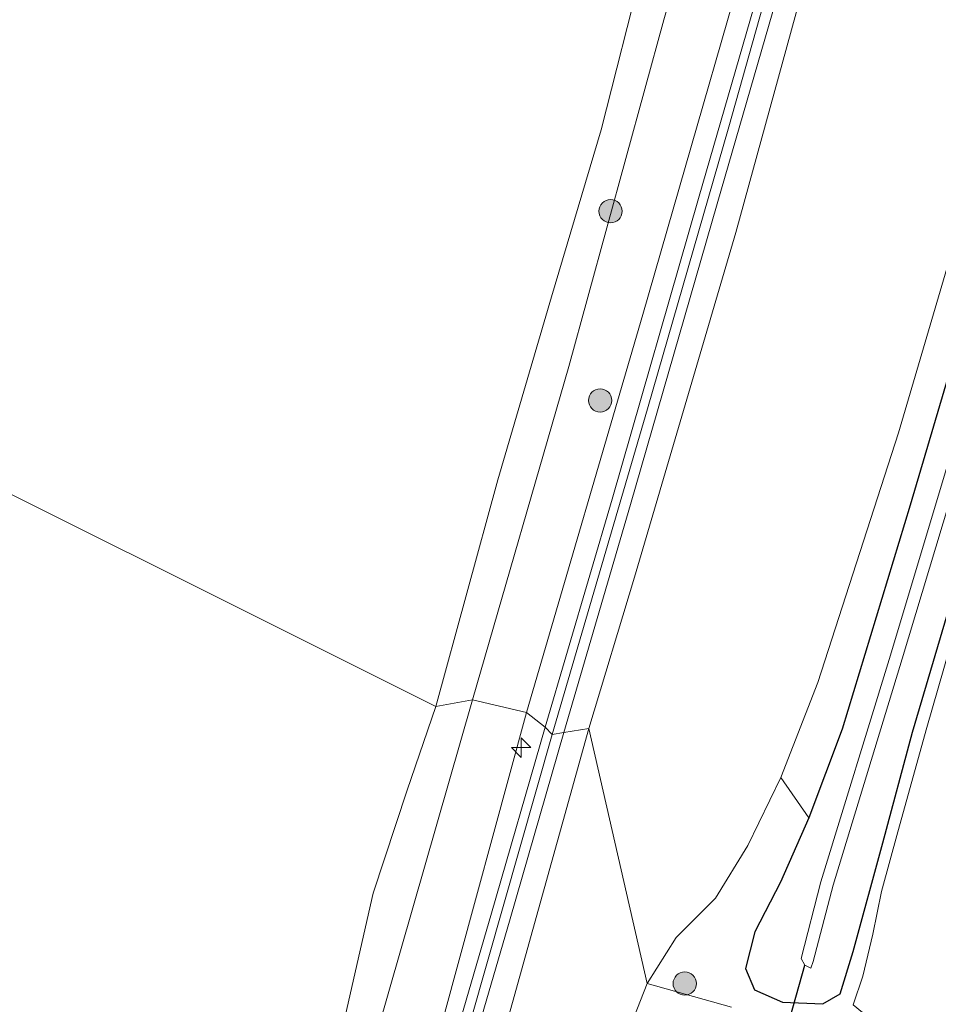
# Model space of a CAD drawing. Units: metres. Extents: x 179990 to 190010, y 325000 to 331253.
# Drawn here: x 180246 to 180305, y 326866 to 326929 of the extents above; entities that cross this region are included whole.
import ezdxf

# ---------------------------------------------------------------- set-up
doc = ezdxf.new("R2010")
doc.units = ezdxf.units.M
doc.layers.get('0').update_dxf_attribs({"lineweight": 25})
for name, color, linetype, lineweight in [('B-ME-AL-OVERIG-S-B1', 7, 'Continuous', 18), ('B-ME-GR-BOOM-GV-B6', 93, 'Continuous', 18), ('B-ME-GR-BOOM-S-B1', 93, 'Continuous', 18), ('B-ME-GW-KRUINLIJN-L-B1', 93, 'Continuous', 18), ('B-ME-GW-TEENLIJN-L-B1', 93, 'Continuous', 18), ('B-ME-IE-GRASLAND-GV-B6', 93, 'Continuous', 18), ('B-ME-IE-HULPGEOMETRIE-L-B1', 53, 'Continuous', 18), ('B-ME-OB-BEKLEDING-GV-B6', 253, 'Continuous', 18), ('B-ME-OB-WATERLIJN-L-B1', 133, 'OB-WATERLIJN', 18), ('B-ME-OG-WATER-GV-B6', 153, 'Continuous', 18), ('B-ME-VH-VERH_SOORT-BITUMEN-GV-B6', 8, 'IE-TERREINAFSCHEIDING-NATUURLIJK-HOUTWAL', 18)]:
    doc.layers.add(name, color=color, linetype=linetype, lineweight=lineweight)
doc.layers.add('B-ME-GW-INSTEEKWATERGANG-L-B1', color=10, linetype='Continuous')
doc.layers.add('B-ME-KW-DUIKER-L-B1', color=10, linetype='Continuous')
doc.linetypes.add('IE-TERREINAFSCHEIDING-NATUURLIJK-HOUTWAL', pattern='A,7,-1.5,[67,NLCS.SHX,S=0.75,R=45,X=0,Y=0],-1.5,7,-1.5,[70,NLCS.SHX,S=0.75,R=0,X=0,Y=0],-1.5', length=20)
doc.linetypes.add('OB-WATERLIJN', pattern='A,10,[32,NLCS.SHX,S=2,R=0,X=0,Y=0],-12', length=22)

# ---------------------------------------------------------------- blocks, each defined once
blk = doc.blocks.new('hecto')
for p, q in [((0, 0.625), (-0.625, 0)), ((0, -0.625), (0, 0.625)), ((-0.625, 0), (0.625, 0)), ((0.625, 0), (0, -0.625))]:
    blk.add_line(p, q)
blk = doc.blocks.new('boom')
h = blk.add_hatch(color=256)
edge = h.paths.add_edge_path()
edge.add_arc((0, 0), 0.75, 0, 360)
blk.add_circle((0, 0), 0.75)

msp = doc.modelspace()

# ---------------------------------------------------------------- linework, layer by layer
at = {"layer": 'B-ME-GR-BOOM-GV-B6'}
for points in [[(180389.85, 327193.113, 40.31), (180383.733, 327170.558, 40.283), (180376.3, 327145.372, 40.369), (180369.855, 327124.117, 40.464), (180362.663, 327098.588, 40.423), (180355.672, 327076.262, 40.464), (180348.176, 327050.272, 40.477), (180340.405, 327023.864, 40.522), (180334.518, 327003.684, 40.563), (180325.907, 326974.358, 40.608), (180318.737, 326950.144, 40.586), (180311.08, 326923.484, 40.554), (180303.55, 326898.034, 40.59), (180299.177, 326883.594, 40.825), (180297.022, 326877.89, 41.431)], [(180297.022, 326877.89, 41.431), (180295.217, 326880.481, 41.354), (180297.612, 326886.606, 40.947), (180302.809, 326902.7, 40.744), (180310.073, 326927.375, 40.717), (180317.641, 326953.822, 40.821), (180325.936, 326981.197, 40.789), (180334.387, 327010.596, 40.821), (180341.878, 327035.603, 40.68), (180349.488, 327060.98, 40.608), (180359.49, 327095.006, 40.563), (180368.205, 327126.005, 40.595), (180377.234, 327156.635, 40.567), (180386.603, 327187.075, 40.373)]]:
    msp.add_polyline3d(points, dxfattribs=at)
at = {"layer": 'B-ME-GW-INSTEEKWATERGANG-L-B1'}
msp.add_polyline3d([(180318.737, 326950.144, 40.586), (180311.08, 326923.484, 40.554), (180303.55, 326898.034, 40.59), (180299.177, 326883.594, 40.825), (180297.022, 326877.89, 41.431), (180295.209, 326873.737, 41.819), (180293.538, 326870.529, 42.108), (180292.942, 326868.176, 42.289), (180293.513, 326866.798, 42.33), (180295.331, 326866.01, 42.303), (180297.921, 326865.901, 42.388), (180299.047, 326866.534, 42.479), (180299.88, 326869.27, 42.407), (180301.801, 326876.279, 42.19), (180303.704, 326883.408, 41.797), (180308.147, 326898.437, 41.245), (180313.797, 326918.666, 40.965), (180321.088, 326943.489, 40.802)], dxfattribs=at)
at = {"layer": 'B-ME-GW-KRUINLIJN-L-B1'}
for points in [[(180278.825, 326884.662, 46.799), (180286.315, 326910.318, 46.74), (180295.28, 326941.436, 46.79), (180304.507, 326973.488, 46.83), (180313.935, 327004.628, 46.93), (180322.844, 327035.301, 47.016), (180331.64, 327066.125, 46.97), (180339.633, 327093.973, 46.939), (180347.178, 327120.125, 46.952), (180355.624, 327148.697, 47.074), (180364.243, 327178.784, 46.952), (180371.531, 327203.613, 46.826), (180377.8, 327225.672, 46.781), (180382.328, 327241.041, 46.808), (180387.649, 327259.476, 46.848), (180391.176, 327271.92, 46.839)], [(180394.439, 327270.374, 46.857), (180389.888, 327254.554, 46.794), (180383.366, 327232.522, 46.83), (180377.368, 327211.814, 46.83), (180370.025, 327186.172, 46.88), (180362.444, 327159.852, 46.97), (180354.024, 327131.166, 47.034), (180347.326, 327107.904, 47.065), (180341.676, 327088.151, 47.02), (180336.069, 327068.836, 46.984), (180329.713, 327046.256, 46.925), (180323.518, 327025.05, 46.939), (180317.817, 327005.307, 46.916), (180311.636, 326983.809, 46.934), (180307.396, 326968.807, 46.939), (180303.168, 326953.951, 46.934), (180297.822, 326935.638, 46.885), (180292.325, 326915.601, 46.781), (180285.797, 326893.381, 46.812), (180282.836, 326883.641, 46.857)], [(180366.632, 327181.084, 46.993), (180363.566, 327170.324, 47.034), (180359.294, 327155.771, 47.065), (180355.322, 327142.021, 47.147), (180350.666, 327125.976, 47.165), (180348.506, 327118.268, 47.174), (180343.222, 327100.353, 47.205), (180339.157, 327086.05, 47.196), (180334.519, 327070.453, 47.12), (180329.728, 327053.614, 47.115), (180324.728, 327036.571, 47.088), (180319.011, 327016.69, 47.101), (180315.75, 327005.272, 47.052), (180310.567, 326987.554, 47.047), (180305.269, 326969.464, 47.016), (180300.64, 326953.331, 47.011), (180296.913, 326940.341, 47.007), (180291.871, 326922.418, 47.034), (180286.619, 326904.226, 46.993), (180280.473, 326883.247, 47.034)], [(180175.586, 326541.303, 46.82), (180183.418, 326563.673, 46.754), (180193.379, 326592.761, 46.833), (180201.557, 326620.029, 46.88), (180209.827, 326646.284, 46.824), (180215.26, 326664.565, 46.913), (180221.098, 326684.58, 46.806), (180227.645, 326707.709, 46.745), (180235.5, 326734.754, 46.666), (180244.256, 326764.36, 46.768), (180252.338, 326792.673, 46.852), (180252.793, 326794.264, 46.853), (180259.328, 326817.098, 46.866), (180264.486, 326834.328, 46.866), (180266.115, 326839.77, 46.866), (180273.425, 326864.859, 46.903), (180278.825, 326884.662, 46.799)], [(180177.557, 326540.359, 46.992), (180181.618, 326551.903, 46.964), (180187.685, 326569.599, 46.931), (180193.561, 326587.299, 47.015), (180198.42, 326602.359, 47.039), (180203.169, 326617.416, 47.039), (180207.769, 326632.497, 47.118), (180212.655, 326648.331, 47.094), (180214.986, 326656.007, 47.067), (180218.961, 326670.241, 47.057), (180224.119, 326687.682, 46.973), (180229.36, 326705.662, 46.941), (180236.152, 326729.428, 46.922), (180242.364, 326750.768, 46.908), (180248.46, 326771.864, 47.011), (180254.616, 326792.796, 46.973), (180259.939, 326811.621, 46.973), (180263.956, 326825.375, 46.945), (180269.181, 326843.911, 46.945), (180275.263, 326864.926, 46.922), (180280.473, 326883.247, 47.034)], [(180282.836, 326883.641, 46.857), (180277.555, 326864.67, 46.908), (180272.411, 326846.514, 46.894), (180267.298, 326830.154, 46.917), (180265.01, 326823.01, 46.81)]]:
    msp.add_polyline3d(points, dxfattribs=at)
at = {"layer": 'B-ME-GW-TEENLIJN-L-B1'}
for points in [[(180295.217, 326880.481, 41.354), (180297.612, 326886.606, 40.947), (180302.809, 326902.7, 40.744), (180310.073, 326927.375, 40.717), (180317.641, 326953.822, 40.821), (180325.936, 326981.197, 40.789), (180334.387, 327010.596, 40.821), (180341.878, 327035.603, 40.68), (180349.488, 327060.98, 40.608), (180359.49, 327095.006, 40.563), (180368.205, 327126.005, 40.595), (180377.234, 327156.635, 40.567), (180386.603, 327187.075, 40.373), (180393.902, 327214.115, 40.405), (180403.009, 327243.863, 40.319), (180409.495, 327265.616, 40.328)], [(180295.217, 326880.481, 41.354), (180293.087, 326876.1, 41.797), (180291.004, 326872.696, 42.163), (180288.478, 326870.176, 42.601), (180286.615, 326867.213, 42.831)], [(180265.01, 326823.01, 46.81), (180267.613, 326826.696, 46.33), (180270.364, 326832.106, 45.626), (180274.447, 326840.283, 44.741), (180279.078, 326849.618, 43.781), (180282.778, 326857.375, 43.166), (180284.01, 326860.5, 43.026), (180284.886, 326862.815, 42.933), (180286.615, 326867.213, 42.831)]]:
    msp.add_polyline3d(points, dxfattribs=at)
at = {"layer": 'B-ME-IE-GRASLAND-GV-B6'}
for points in [[(180278.825, 326884.662, 46.799), (180275.354, 326885.49, 44.458), (180281.564, 326906.965, 44.3), (180287.688, 326929.295, 44.322), (180293.058, 326948.079, 44.291), (180299.083, 326967.654, 44.381), (180304.489, 326986.947, 44.363), (180309.639, 327004.204, 44.395), (180314.255, 327021.088, 44.404), (180318.934, 327037.262, 44.426), (180324.063, 327054.56, 44.449), (180327.663, 327067.4, 44.408), (180331.117, 327079.247, 44.431), (180335.681, 327095.166, 44.395), (180339.674, 327108.916, 44.467), (180344.477, 327125.523, 44.485), (180348.811, 327140.388, 44.566), (180353.541, 327156.598, 44.512), (180358.248, 327173.172, 44.53), (180364.271, 327193.848, 44.535)], [(180386.603, 327187.075, 40.373), (180377.234, 327156.635, 40.567), (180368.205, 327126.005, 40.595), (180359.49, 327095.006, 40.563), (180349.488, 327060.98, 40.608), (180341.878, 327035.603, 40.68), (180334.387, 327010.596, 40.821), (180325.936, 326981.197, 40.789), (180317.641, 326953.822, 40.821), (180310.073, 326927.375, 40.717), (180302.809, 326902.7, 40.744), (180297.612, 326886.606, 40.947), (180295.217, 326880.481, 41.354), (180293.087, 326876.1, 41.797), (180291.004, 326872.696, 42.163), (180288.478, 326870.176, 42.601), (180286.615, 326867.213, 42.831)], [(180370.025, 327186.172, 46.88), (180362.444, 327159.852, 46.97), (180354.024, 327131.166, 47.034), (180347.326, 327107.904, 47.065), (180341.676, 327088.151, 47.02), (180336.069, 327068.836, 46.984), (180329.713, 327046.256, 46.925), (180323.518, 327025.05, 46.939), (180317.817, 327005.307, 46.916), (180311.636, 326983.809, 46.934), (180307.396, 326968.807, 46.939), (180303.168, 326953.951, 46.934), (180297.822, 326935.638, 46.885), (180292.325, 326915.601, 46.781), (180285.797, 326893.381, 46.812), (180282.836, 326883.641, 46.857)], [(180286.615, 326867.213, 42.831), (180282.836, 326883.641, 46.857), (180285.797, 326893.381, 46.812), (180292.325, 326915.601, 46.781), (180297.822, 326935.638, 46.885), (180303.168, 326953.951, 46.934), (180307.396, 326968.807, 46.939), (180311.636, 326983.809, 46.934), (180317.817, 327005.307, 46.916), (180323.518, 327025.05, 46.939), (180329.713, 327046.256, 46.925), (180336.069, 327068.836, 46.984), (180341.676, 327088.151, 47.02), (180347.326, 327107.904, 47.065), (180354.024, 327131.166, 47.034), (180362.444, 327159.852, 46.97), (180370.025, 327186.172, 46.88)], [(180365.887, 327180.305, 47.016), (180361.121, 327163.982, 47.002), (180355.897, 327145.972, 47.088), (180351.712, 327131.527, 47.052), (180346.309, 327112.85, 47.07), (180342.422, 327099.636, 47.011), (180338.701, 327086.433, 47.061), (180335.098, 327074.186, 47.11), (180331.167, 327060.728, 47.047), (180327.269, 327047.253, 47.052), (180323.129, 327032.891, 47.079), (180318.456, 327016.809, 47.056), (180312.625, 326996.663, 47.007), (180306.487, 326975.866, 46.957), (180300.521, 326954.966, 46.93), (180295.39, 326936.745, 46.916), (180289.92, 326917.785, 46.907), (180284.341, 326898.425, 46.875), (180280.032, 326883.723, 46.889)], [(180282.836, 326883.641, 46.857), (180281.231, 326883.372, 46.889), (180285.541, 326898.076, 46.875), (180291.121, 326917.438, 46.907), (180296.592, 326936.402, 46.916), (180301.724, 326954.625, 46.93), (180307.688, 326975.518, 46.957), (180313.824, 326996.312, 47.007), (180319.656, 327016.461, 47.056), (180324.33, 327032.544, 47.079), (180328.469, 327046.907, 47.052), (180332.367, 327060.379, 47.047), (180336.297, 327073.835, 47.11), (180339.902, 327086.087, 47.061), (180343.623, 327099.29, 47.011), (180347.509, 327112.5, 47.07), (180352.913, 327131.179, 47.052), (180357.097, 327145.624, 47.088), (180362.321, 327163.633, 47.002), (180367.088, 327179.959, 47.016)], [(180364.243, 327178.784, 46.952), (180355.624, 327148.697, 47.074), (180347.178, 327120.125, 46.952), (180339.633, 327093.973, 46.939), (180331.64, 327066.125, 46.97), (180322.844, 327035.301, 47.016), (180313.935, 327004.628, 46.93), (180304.507, 326973.488, 46.83), (180295.28, 326941.436, 46.79), (180286.315, 326910.318, 46.74), (180278.825, 326884.662, 46.799)], [(180280.032, 326883.723, 46.889), (180278.825, 326884.662, 46.799), (180286.315, 326910.318, 46.74), (180295.28, 326941.436, 46.79), (180304.507, 326973.488, 46.83), (180313.935, 327004.628, 46.93), (180322.844, 327035.301, 47.016), (180331.64, 327066.125, 46.97), (180339.633, 327093.973, 46.939), (180347.178, 327120.125, 46.952), (180355.624, 327148.697, 47.074), (180364.243, 327178.784, 46.952)], [(180321.088, 326943.489, 40.802), (180313.797, 326918.666, 40.965), (180308.147, 326898.437, 41.245), (180303.704, 326883.408, 41.797), (180301.801, 326876.279, 42.19), (180299.88, 326869.27, 42.407), (180299.047, 326866.534, 42.479), (180297.921, 326865.901, 42.388), (180295.331, 326866.01, 42.303), (180293.513, 326866.798, 42.33), (180292.942, 326868.176, 42.289), (180293.538, 326870.529, 42.108), (180295.209, 326873.737, 41.819), (180297.022, 326877.89, 41.431), (180299.177, 326883.594, 40.825), (180303.55, 326898.034, 40.59), (180311.08, 326923.484, 40.554), (180318.737, 326950.144, 40.586)], [(180318.597, 326944.017, 39.411), (180311.823, 326920.847, 39.451), (180306.205, 326901.396, 39.56), (180302.279, 326888.362, 39.6), (180297.809, 326873.764, 39.7), (180296.534, 326868.826, 39.826), (180296.757, 326868.386, 39.854), (180297.152, 326868.185, 39.854), (180297.313, 326868.625, 39.826), (180298.584, 326873.545, 39.7), (180303.049, 326888.128, 39.6), (180306.976, 326901.168, 39.56), (180312.596, 326920.622, 39.451), (180319.369, 326943.791, 39.411)], [(180292.048, 326865.687, 42.556), (180286.615, 326867.213, 42.831), (180288.478, 326870.176, 42.601), (180291.004, 326872.696, 42.163), (180293.087, 326876.1, 41.797), (180295.217, 326880.481, 41.354), (180297.022, 326877.89, 41.431), (180295.209, 326873.737, 41.819), (180293.538, 326870.529, 42.108), (180292.942, 326868.176, 42.289), (180293.513, 326866.798, 42.33), (180295.331, 326866.01, 42.303), (180297.921, 326865.901, 42.388), (180299.047, 326866.534, 42.479), (180299.88, 326869.27, 42.407), (180301.801, 326876.279, 42.19), (180303.704, 326883.408, 41.797), (180308.147, 326898.437, 41.245)], [(180308.291, 326896.377, 41.394), (180304.621, 326883.701, 41.778), (180302.765, 326876.981, 42.181), (180301.706, 326873.13, 42.434), (180301.155, 326870.393, 42.551), (180300.514, 326867.68, 42.678), (180299.884, 326865.826, 42.583)], [(180278.825, 326884.662, 46.799), (180273.425, 326864.859, 46.903), (180266.115, 326839.77, 46.866), (180264.486, 326834.328, 46.866), (180261.271, 326836.343, 44.339), (180263.282, 326843.488, 44.345), (180269.208, 326864.071, 44.35), (180275.354, 326885.49, 44.458), (180278.825, 326884.662, 46.799)], [(180252.793, 326794.264, 46.853), (180259.328, 326817.098, 46.866), (180264.486, 326834.328, 46.866), (180266.115, 326839.77, 46.866), (180273.425, 326864.859, 46.903), (180278.825, 326884.662, 46.799), (180280.032, 326883.723, 46.889)], [(180280.032, 326883.723, 46.889), (180276.569, 326871.729, 46.945), (180272.172, 326856.618, 46.913), (180267.71, 326841.061, 46.88), (180264.079, 326828.326, 46.885), (180261.567, 326819.33, 46.941), (180259.55, 326812.362, 46.917), (180256.358, 326801.33, 46.955), (180252.986, 326789.583, 46.931)], [(180282.836, 326883.641, 46.857), (180286.615, 326867.213, 42.831), (180284.886, 326862.815, 42.933), (180284.01, 326860.5, 43.026), (180282.778, 326857.375, 43.166), (180279.078, 326849.618, 43.781), (180274.447, 326840.283, 44.741), (180270.364, 326832.106, 45.626), (180267.613, 326826.696, 46.33), (180265.01, 326823.01, 46.81), (180267.298, 326830.154, 46.917), (180272.411, 326846.514, 46.894), (180277.555, 326864.67, 46.908), (180282.836, 326883.641, 46.857)], [(180273.372, 326856.271, 46.913), (180277.77, 326871.381, 46.945), (180281.231, 326883.372, 46.889)], [(180281.231, 326883.372, 46.889), (180282.836, 326883.641, 46.857), (180277.555, 326864.67, 46.908)], [(180284.886, 326862.815, 42.933), (180286.615, 326867.213, 42.831), (180292.048, 326865.687, 42.556)]]:
    msp.add_polyline3d(points, dxfattribs=at)
at = {"layer": 'B-ME-IE-HULPGEOMETRIE-L-B1'}
msp.add_polyline3d([(180292.048, 326865.687, 42.556), (180286.615, 326867.213, 42.831), (180282.836, 326883.641, 46.857), (180281.231, 326883.372, 46.889), (180280.473, 326883.247, 47.034), (180280.032, 326883.723, 46.889), (180278.825, 326884.662, 46.799), (180275.354, 326885.49, 44.458), (180272.98, 326885.052, 43.848), (180233.19, 326904.93, 43.848)], dxfattribs=at)
at = {"layer": 'B-ME-KW-DUIKER-L-B1'}
msp.add_line((180294.23, 326859.343, 39.964), (180296.757, 326868.386, 39.854), dxfattribs=at)
at = {"layer": 'B-ME-OB-BEKLEDING-GV-B6'}
for points in [[(180364.271, 327193.848, 44.535), (180358.248, 327173.172, 44.53), (180353.541, 327156.598, 44.512), (180348.811, 327140.388, 44.566), (180344.477, 327125.523, 44.485), (180339.674, 327108.916, 44.467), (180335.681, 327095.166, 44.395), (180331.117, 327079.247, 44.431), (180327.663, 327067.4, 44.408), (180324.063, 327054.56, 44.449), (180318.934, 327037.262, 44.426), (180314.255, 327021.088, 44.404), (180309.639, 327004.204, 44.395), (180304.489, 326986.947, 44.363), (180299.083, 326967.654, 44.381), (180293.058, 326948.079, 44.291), (180287.688, 326929.295, 44.322), (180281.564, 326906.965, 44.3), (180275.354, 326885.49, 44.458)], [(180275.354, 326885.49, 44.458), (180272.98, 326885.052, 43.848), (180276.969, 326899.663, 43.848), (180280.437, 326911.447, 43.848), (180283.64, 326922.22, 43.848), (180286.336, 326932.807, 43.848)], [(180261.271, 326836.343, 44.339), (180257.563, 326832.613, 43.846), (180260.018, 326841.372, 43.846), (180264.793, 326857.073, 43.846), (180266.95, 326864.248, 43.846), (180268.949, 326873.026, 43.846), (180271.137, 326879.663, 43.846), (180272.98, 326885.052, 43.848), (180275.354, 326885.49, 44.458), (180269.208, 326864.071, 44.35), (180263.282, 326843.488, 44.345), (180261.271, 326836.343, 44.339)]]:
    msp.add_polyline3d(points, dxfattribs=at)
at = {"layer": 'B-ME-OB-WATERLIJN-L-B1'}
for points in [[(180286.336, 326932.807, 43.848), (180283.64, 326922.22, 43.848), (180280.437, 326911.447, 43.848), (180276.969, 326899.663, 43.848), (180272.98, 326885.052, 43.848)], [(180247.268, 326796.404, 43.846), (180251.458, 326809.587, 43.846), (180254.899, 326820.908, 43.846), (180257.563, 326832.613, 43.846), (180260.018, 326841.372, 43.846), (180264.793, 326857.073, 43.846), (180266.95, 326864.248, 43.846), (180268.949, 326873.026, 43.846), (180271.137, 326879.663, 43.846), (180272.98, 326885.052, 43.848)]]:
    msp.add_polyline3d(points, dxfattribs=at)
at = {"layer": 'B-ME-OG-WATER-GV-B6'}
for points in [[(180319.369, 326943.791, 39.411), (180312.596, 326920.622, 39.451), (180306.976, 326901.168, 39.56), (180303.049, 326888.128, 39.6), (180298.584, 326873.545, 39.7), (180297.313, 326868.625, 39.826), (180297.152, 326868.185, 39.854), (180296.757, 326868.386, 39.854), (180296.534, 326868.826, 39.826), (180297.809, 326873.764, 39.7), (180302.279, 326888.362, 39.6), (180306.205, 326901.396, 39.56), (180311.823, 326920.847, 39.451), (180318.597, 326944.017, 39.411)], [(180286.336, 326932.807, 43.848), (180283.64, 326922.22, 43.848), (180280.437, 326911.447, 43.848), (180276.969, 326899.663, 43.848), (180272.98, 326885.052, 43.848)], [(180272.98, 326885.052, 43.848), (180233.19, 326904.93, 43.848), (180234.812, 326911.141, 43.848), (180237.068, 326919.088, 43.848), (180238.56, 326923.653, 43.848), (180240.049, 326929.868, 43.848)], [(180219.985, 326861.193, 43.846), (180222.038, 326866.271, 43.846), (180223.734, 326872.531, 43.846), (180224.708, 326877.12, 43.846), (180226.732, 326882.911, 43.846), (180226.828, 326885.053, 43.846), (180228.651, 326888.152, 43.846), (180230.747, 326896.294, 43.846), (180233.19, 326904.93, 43.848), (180272.98, 326885.052, 43.848)], [(180272.98, 326885.052, 43.848), (180271.137, 326879.663, 43.846), (180268.949, 326873.026, 43.846), (180266.95, 326864.248, 43.846), (180264.793, 326857.073, 43.846), (180260.018, 326841.372, 43.846), (180257.563, 326832.613, 43.846), (180254.899, 326820.908, 43.846), (180251.458, 326809.587, 43.846), (180247.268, 326796.404, 43.846)]]:
    msp.add_polyline3d(points, dxfattribs=at)
at = {"layer": 'B-ME-VH-VERH_SOORT-BITUMEN-GV-B6'}
for points in [[(180334.04, 326853.405, 43.243), (180328.078, 326853.213, 43.184), (180307.193, 326859.84, 42.813), (180299.884, 326865.826, 42.583), (180300.514, 326867.68, 42.678), (180301.155, 326870.393, 42.551), (180301.706, 326873.13, 42.434), (180302.765, 326876.981, 42.181), (180304.621, 326883.701, 41.778), (180308.291, 326896.377, 41.394), (180314.706, 326918.159, 41.006), (180322.358, 326944.013, 40.789), (180330.575, 326971.671, 40.653), (180339.163, 327000.898, 40.694), (180347.03, 327027.652, 40.604), (180354.496, 327053.103, 40.554), (180363.412, 327083.221, 40.549), (180371.743, 327111.352, 40.649), (180379.032, 327136.005, 40.622), (180387.577, 327165.826, 40.432), (180394.787, 327190.638, 40.418)], [(180281.231, 326883.372, 46.889), (180280.473, 326883.247, 47.034), (180280.032, 326883.723, 46.889), (180284.341, 326898.425, 46.875), (180289.92, 326917.785, 46.907), (180295.39, 326936.745, 46.916), (180300.521, 326954.966, 46.93), (180306.487, 326975.866, 46.957), (180312.625, 326996.663, 47.007), (180318.456, 327016.809, 47.056), (180323.129, 327032.891, 47.079), (180327.269, 327047.253, 47.052), (180331.167, 327060.728, 47.047), (180335.098, 327074.186, 47.11), (180338.701, 327086.433, 47.061), (180342.422, 327099.636, 47.011), (180346.309, 327112.85, 47.07), (180351.712, 327131.527, 47.052), (180355.897, 327145.972, 47.088), (180361.121, 327163.982, 47.002), (180365.887, 327180.305, 47.016)], [(180367.088, 327179.959, 47.016), (180362.321, 327163.633, 47.002), (180357.097, 327145.624, 47.088), (180352.913, 327131.179, 47.052), (180347.509, 327112.5, 47.07), (180343.623, 327099.29, 47.011), (180339.902, 327086.087, 47.061), (180336.297, 327073.835, 47.11), (180332.367, 327060.379, 47.047), (180328.469, 327046.907, 47.052), (180324.33, 327032.544, 47.079), (180319.656, 327016.461, 47.056), (180313.824, 326996.312, 47.007), (180307.688, 326975.518, 46.957), (180301.724, 326954.625, 46.93), (180296.592, 326936.402, 46.916), (180291.121, 326917.438, 46.907), (180285.541, 326898.076, 46.875), (180281.231, 326883.372, 46.889)], [(180252.986, 326789.583, 46.931), (180256.358, 326801.33, 46.955), (180259.55, 326812.362, 46.917), (180261.567, 326819.33, 46.941), (180264.079, 326828.326, 46.885), (180267.71, 326841.061, 46.88), (180272.172, 326856.618, 46.913), (180276.569, 326871.729, 46.945), (180280.032, 326883.723, 46.889)], [(180280.032, 326883.723, 46.889), (180280.473, 326883.247, 47.034), (180281.231, 326883.372, 46.889), (180277.77, 326871.381, 46.945), (180273.372, 326856.271, 46.913)]]:
    msp.add_polyline3d(points, dxfattribs=at)

# ---------------------------------------------------------------- block references
at = {"layer": 'B-ME-AL-OVERIG-S-B1', "rotation": 90}
msp.add_blockref('hecto', (180278.48, 326882.403, 47.359), dxfattribs=at)
at = {"layer": 'B-ME-GR-BOOM-S-B1', "rotation": 90}
for p in [(180284.246, 326916.97, 44.834), (180283.572, 326904.778, 46.199), (180289.026, 326867.201, 42.741)]:
    msp.add_blockref('boom', p, dxfattribs=at)

doc.saveas('drawing.dxf')
